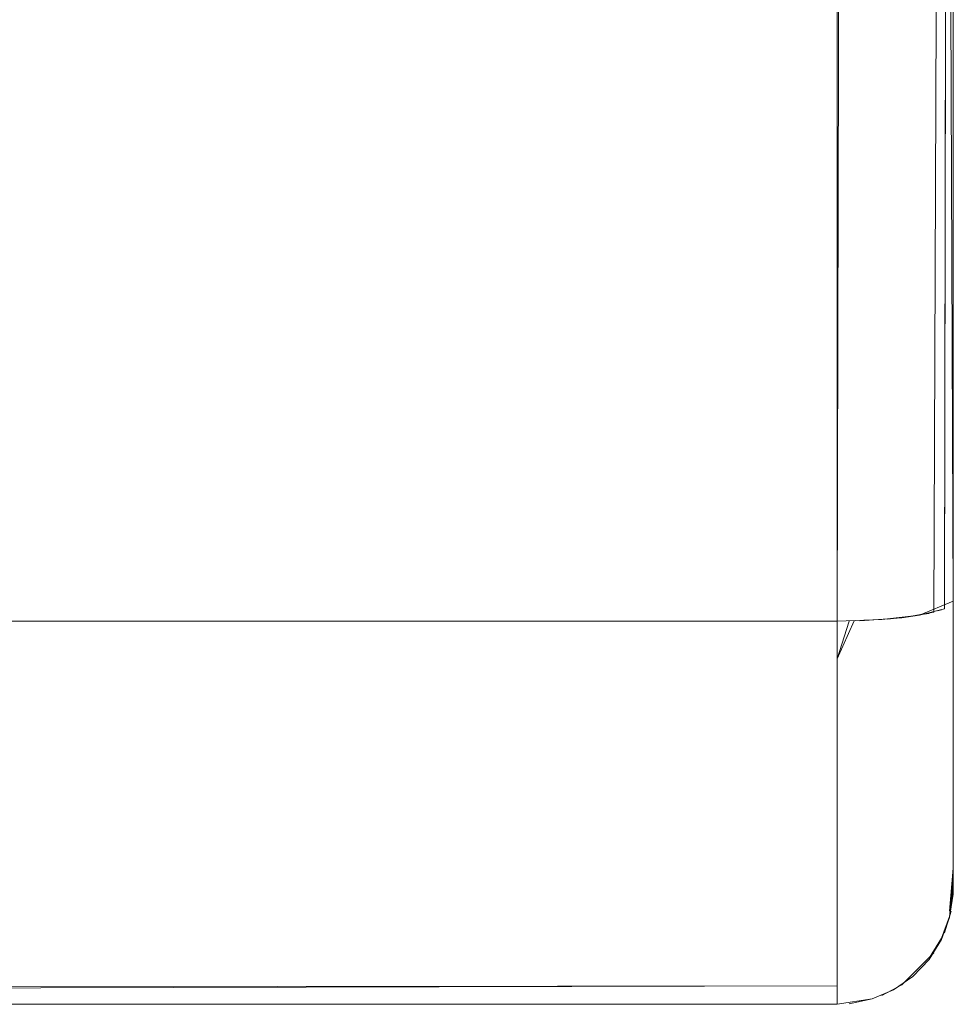
# Model space of a CAD drawing. Units: metres. Extents: x 6.9 to 31.6, y -17.5 to -2.5.
# Drawn here: x 8.3 to 8.3, y -17.5 to -17.4 of the extents above; entities that cross this region are included whole.
import ezdxf

# ---------------------------------------------------------------- set-up
doc = ezdxf.new("R2010")
doc.units = ezdxf.units.M
doc.header["$MEASUREMENT"] = 0

# ---------------------------------------------------------------- blocks, each defined once
blk = doc.blocks.new('b1d3085c-b74f-4f8b-b18c-5f2912081823')
at = {"color": 18, "lineweight": 9, "true_color": 0x000000}
for points in [[(8.296967, -17.472324), (8.296967, -17.259719), (8.023703, -17.259719), (8.296967, -17.259719), (8.023703, -17.258851), (8.296967, -17.258851), (8.296967, -17.256938), (8.296967, -17.255315), (8.296967, -17.254232), (8.297944, -17.253947)], [(8.296967, -17.472324), (8.023505, -17.472324), (8.018693, -17.472324), (8.296967, -17.472324), (8.296967, -17.259719), (8.296967, -17.472324), (8.298882, -17.472258), (8.300504, -17.472069), (8.301587, -17.471788), (8.301969, -17.258851), (8.300504, -17.259465)], [(8.297458, -17.258851), (8.296967, -17.472324)], [(8.299747, -17.259573), (8.301126, -17.259333), (8.301969, -17.471456), (8.301969, -17.258851)], [(8.301969, -17.258851), (8.301969, -17.471456), (8.301969, -17.473981), (8.301969, -17.476351), (8.301969, -17.478493), (8.301969, -17.480342), (8.301969, -17.481841), (8.301969, -17.482946)], [(8.301969, -17.474142), (8.301969, -17.472671), (8.301969, -17.471456), (8.301969, -17.473413), (8.301969, -17.474857), (8.301969, -17.476239), (8.301969, -17.477542), (8.301969, -17.478753), (8.301969, -17.479859), (8.301969, -17.481711)], [(8.301969, -17.483851), (8.301969, -17.481841), (8.301969, -17.480342), (8.301969, -17.478493), (8.301969, -17.476351), (8.301969, -17.473981), (8.301969, -17.471456)], [(8.301126, -17.471938), (8.299747, -17.472178), (8.297944, -17.472307)], [(8.296967, -17.478851), (8.296967, -17.475691), (8.296967, -17.472324), (8.018693, -17.472324), (8.023505, -17.472324), (8.296967, -17.472324), (8.296967, -17.475691), (8.296967, -17.478851), (8.296967, -17.481707), (8.296967, -17.484171)], [(8.296967, -17.47686), (8.296967, -17.474933), (8.296967, -17.472942), (8.296967, -17.473944), (8.296967, -17.475906)], [(8.301969, -17.47816), (8.301969, -17.476901), (8.301969, -17.475557), (8.301969, -17.474142)], [(8.296967, -17.475906), (8.296967, -17.477793), (8.296967, -17.479585)], [(8.296967, -17.480439), (8.296967, -17.478702), (8.296967, -17.47686)], [(8.301969, -17.47816), (8.301961, -17.479497), (8.301961, -17.480563)], [(8.301969, -17.480369), (8.301969, -17.47932), (8.301969, -17.47816)], [(8.296967, -17.484171), (8.296967, -17.486171), (8.296967, -17.484171), (8.296967, -17.481707), (8.296967, -17.478851)], [(8.296967, -17.479585), (8.296967, -17.481263), (8.296967, -17.48281), (8.296967, -17.484208), (8.296967, -17.485444), (8.296967, -17.486504), (8.296967, -17.488054), (7.98214, -17.488851), (8.296967, -17.488851)], [(8.296967, -17.485997), (8.296967, -17.484848), (8.296967, -17.483529), (8.296967, -17.482054), (8.296967, -17.480439)], [(8.301961, -17.481506), (8.301961, -17.48298), (8.301808, -17.48484)], [(8.301969, -17.482746), (8.301969, -17.481296)], [(8.301969, -17.481711), (8.301969, -17.483018)], [(7.98214, -17.488851), (8.296967, -17.488851), (8.298465, -17.488621), (8.299396, -17.488223), (8.300225, -17.487645), (8.300921, -17.486911), (8.301457, -17.486053), (8.301808, -17.485104), (8.301961, -17.484104), (8.301969, -17.482746)], [(8.301969, -17.482946)], [(8.301969, -17.48345), (8.301808, -17.485104)], [(8.301808, -17.485104), (8.301457, -17.486053), (8.300921, -17.486911), (8.300225, -17.487645)], [(8.300921, -17.486858), (8.301457, -17.486002), (8.301808, -17.485056)], [(7.98214, -17.488851), (8.296967, -17.488851), (8.296967, -17.487645), (8.296967, -17.486171)], [(8.296967, -17.487741), (8.296967, -17.485997)], [(8.296967, -17.488685), (8.296967, -17.486171)], [(8.296967, -17.488851), (8.296967, -17.487645)], [(8.300225, -17.487645), (8.299396, -17.488223), (8.298465, -17.488621), (8.297475, -17.488825)]]:
    blk.add_lwpolyline(points, dxfattribs=at)
for points in [[(8.301871, -17.484826)], [(8.301126, -17.486629), (8.299747, -17.488008), (8.301126, -17.486629)], [(8.298882, -17.48847)]]:
    blk.add_lwpolyline(points, close=True, dxfattribs=at)
blk = doc.blocks.new('33b5a493-0979-4ba0-acbc-0d33548e679e')
at = {"color": 18, "lineweight": 9, "true_color": 0x000000}
for points in [[(8.301871, -17.25902), (8.300504, -17.259465), (8.298881, -17.259653), (8.296967, -17.259719), (8.296967, -17.472324), (8.296967, -17.259719), (8.296967, -17.257876)], [(8.296967, -17.259719), (8.296967, -17.472324), (8.018693, -17.472324)], [(8.023703, -17.259719), (8.296967, -17.259719), (8.296967, -17.472324), (8.023689, -17.472324), (8.296967, -17.472324), (8.296967, -17.475691), (8.296967, -17.478851), (8.296967, -17.481707), (8.296967, -17.484171), (8.296967, -17.486171)]]:
    blk.add_lwpolyline(points, dxfattribs=at)
blk = doc.blocks.new('ad9ae3a3-32a4-485b-a527-56d6055f551f')
at = {"color": 18, "lineweight": 9, "true_color": 0x000000}
blk.add_lwpolyline([(8.301969, -17.471456), (8.301969, -17.258851), (8.301969, -17.471456), (8.301969, -17.473981), (8.301969, -17.476351), (8.301969, -17.478493), (8.301969, -17.480342), (8.301969, -17.481841), (8.301969, -17.482946)], dxfattribs=at)
blk = doc.blocks.new('c20bf74e-6693-4aa5-8bea-06b2eadb06aa')
at = {"color": 18, "lineweight": 9, "true_color": 0x000000}
for p, q in [((8.301587, -17.485764), (8.301871, -17.484826)), ((8.298881, -17.48847), (8.299747, -17.488008))]:
    blk.add_line(p, q, dxfattribs=at)
for points in [[(8.299747, -17.472178), (8.301126, -17.471938), (8.301969, -17.258851), (8.301969, -17.471456), (8.300504, -17.472069)], [(8.301126, -17.486629), (8.299747, -17.488008), (8.301126, -17.486629)], [(8.297944, -17.488755)]]:
    blk.add_lwpolyline(points, close=True, dxfattribs=at)
for points in [[(8.301969, -17.475557), (8.301969, -17.474142), (8.301969, -17.472671), (8.301969, -17.471456)], [(8.301969, -17.481841), (8.301969, -17.480342), (8.301969, -17.478493), (8.301969, -17.476351), (8.301969, -17.473981), (8.301969, -17.471456), (8.301969, -17.473413)], [(8.018693, -17.472324), (8.023505, -17.472324), (8.018693, -17.472324), (8.296967, -17.472324), (8.296967, -17.475691), (8.296967, -17.478851), (8.296967, -17.481707)], [(8.296967, -17.47686), (8.296967, -17.474933), (8.296967, -17.472942)], [(8.301969, -17.473413), (8.301969, -17.474857), (8.301969, -17.476239)], [(8.301969, -17.476239), (8.301969, -17.477542), (8.301969, -17.478753)], [(8.296967, -17.482054), (8.296967, -17.480439), (8.296967, -17.478702), (8.296967, -17.47686)], [(8.301969, -17.478753), (8.301969, -17.479859), (8.301969, -17.481711)], [(8.296967, -17.479585), (8.296967, -17.481263), (8.296967, -17.48281), (8.296967, -17.484208), (8.296967, -17.486171), (8.296967, -17.487645)], [(8.296967, -17.481707), (8.296967, -17.484208), (8.296967, -17.485444), (8.296967, -17.486504)], [(8.301969, -17.481841), (8.301969, -17.482946)], [(8.296967, -17.482054), (8.296967, -17.483529), (8.296967, -17.484848), (8.296967, -17.485997), (8.296967, -17.487741), (8.296967, -17.488851), (8.298465, -17.488621), (8.299394, -17.488223), (8.300225, -17.487645), (8.300921, -17.486911), (8.301457, -17.486053), (8.301808, -17.485104), (8.301961, -17.484104)], [(8.301969, -17.482436), (8.301969, -17.48345)], [(8.296967, -17.487645), (8.296967, -17.488851), (8.298465, -17.488621), (8.299394, -17.488223), (8.300225, -17.487645), (8.300921, -17.486911), (8.301457, -17.486053), (8.301808, -17.485104), (8.301961, -17.484104)], [(7.98214, -17.488851), (8.296967, -17.488851), (7.98214, -17.488851), (8.296967, -17.488851), (8.296967, -17.487645), (8.296967, -17.486171)], [(8.296967, -17.486504), (8.296967, -17.488054), (7.98214, -17.488851)]]:
    blk.add_lwpolyline(points, dxfattribs=at)
blk = doc.blocks.new('20e789a0-acbe-4bc9-ad3b-5ef57e2752ce')
at = {"color": 18, "lineweight": 9, "true_color": 0x000000}
blk.add_line((8.300921, -17.486858), (8.301457, -17.486002), dxfattribs=at)
blk.add_lwpolyline([(8.301457, -17.486002), (8.301808, -17.485056), (8.301961, -17.483857)], dxfattribs=at)
blk = doc.blocks.new('178cfa20-94cf-49e4-b7e4-b260dd652f58')
at = {"color": 18, "lineweight": 9, "true_color": 0x000000}
blk.add_lwpolyline([(8.301961, -17.483857), (8.301961, -17.482315)], dxfattribs=at)
blk = doc.blocks.new('9184184c-4232-48d2-abca-e2153296253a')
at = {"color": 18, "lineweight": 9, "true_color": 0x000000}
blk.add_lwpolyline([(8.301969, -17.482746), (8.301969, -17.481296), (8.301969, -17.47932), (8.301969, -17.47816), (8.301969, -17.476901), (8.301969, -17.475557)], dxfattribs=at)
blk = doc.blocks.new('a051d87c-3b78-4e31-a857-fcc56a21d724')
at = {"color": 18, "lineweight": 9, "true_color": 0x000000}
blk.add_lwpolyline([(8.301961, -17.481506), (8.301961, -17.479497), (8.301961, -17.478317)], dxfattribs=at)
blk = doc.blocks.new('affe9140-0b0e-40ab-8aed-edaf64d66db7')
at = {"color": 18, "lineweight": 9, "true_color": 0x000000}
blk.add_line((8.301457, -17.471838), (8.301288, -17.471885), dxfattribs=at)
blk.add_lwpolyline([(8.297473, -17.472319), (8.296967, -17.473944), (8.296967, -17.475906), (8.296967, -17.477793), (8.296967, -17.479585)], dxfattribs=at)
blk = doc.blocks.new('f0a7ee1f-8b28-45e0-95db-67cbc650451c')
at = {"color": 18, "lineweight": 9, "true_color": 0x000000}
for points in [[(8.296967, -17.472324), (8.296967, -17.259719), (8.023703, -17.259719), (8.296967, -17.259719), (8.023703, -17.258851), (8.296967, -17.258851), (8.296967, -17.256938), (8.296967, -17.255315), (8.296967, -17.254232), (8.297944, -17.253947)], [(8.299747, -17.259573), (8.301126, -17.259333), (8.301969, -17.471456), (8.301969, -17.258851)], [(8.301969, -17.258851), (8.301969, -17.471456), (8.301969, -17.473981), (8.301969, -17.476351), (8.301969, -17.478493), (8.301969, -17.480342), (8.301969, -17.481841), (8.301969, -17.482946)]]:
    blk.add_lwpolyline(points, dxfattribs=at)
blk = doc.blocks.new('bf8606ce-2f9f-4eab-a16b-20e7510a8a81')
at = {"color": 18, "lineweight": 9, "true_color": 0x000000}
for points in [[(8.296967, -17.472324), (8.023505, -17.472324), (8.018693, -17.472324), (8.296967, -17.472324), (8.296967, -17.259719), (8.296967, -17.472324), (8.298882, -17.472258), (8.300504, -17.472069), (8.301587, -17.471788), (8.301969, -17.258851), (8.300504, -17.259465)], [(8.297458, -17.258851), (8.296967, -17.472324)], [(8.301969, -17.474142), (8.301969, -17.472671), (8.301969, -17.471456), (8.301969, -17.473413), (8.301969, -17.474857), (8.301969, -17.476239), (8.301969, -17.477542), (8.301969, -17.478753), (8.301969, -17.479859), (8.301969, -17.481711)], [(8.301969, -17.483851), (8.301969, -17.481841), (8.301969, -17.480342), (8.301969, -17.478493), (8.301969, -17.476351), (8.301969, -17.473981), (8.301969, -17.471456)], [(8.301126, -17.471938), (8.299747, -17.472178), (8.297944, -17.472307)], [(8.296967, -17.478851), (8.296967, -17.475691), (8.296967, -17.472324), (8.018693, -17.472324), (8.023505, -17.472324), (8.296967, -17.472324), (8.296967, -17.475691), (8.296967, -17.478851), (8.296967, -17.481707), (8.296967, -17.484171)], [(8.296967, -17.47686), (8.296967, -17.474933), (8.296967, -17.472942)], [(8.296967, -17.480439), (8.296967, -17.478702), (8.296967, -17.47686)], [(8.296967, -17.484171), (8.296967, -17.486171), (8.296967, -17.484171), (8.296967, -17.481707), (8.296967, -17.478851)], [(8.296967, -17.485997), (8.296967, -17.484848), (8.296967, -17.483529), (8.296967, -17.482054), (8.296967, -17.480439)], [(8.296967, -17.487741), (8.296967, -17.485997)], [(8.296967, -17.488685), (8.296967, -17.486171)]]:
    blk.add_lwpolyline(points, dxfattribs=at)
blk = doc.blocks.new('c24155b1-7e92-4bf8-aae8-cd3fa5aa1d91')
at = {"color": 18, "lineweight": 9, "true_color": 0x000000}
for points in [[(8.296967, -17.479585), (8.296967, -17.481263), (8.296967, -17.48281), (8.296967, -17.484208), (8.296967, -17.485444), (8.296967, -17.486504), (8.296967, -17.488054), (7.98214, -17.488851), (8.296967, -17.488851)], [(8.301969, -17.481711), (8.301969, -17.483018)], [(7.98214, -17.488851), (8.296967, -17.488851), (8.298465, -17.488621), (8.299396, -17.488223), (8.300225, -17.487645), (8.300921, -17.486911), (8.301457, -17.486053), (8.301808, -17.485104), (8.301961, -17.484104), (8.301969, -17.482746)], [(8.301969, -17.48345), (8.301808, -17.485104)], [(8.301808, -17.485104), (8.301457, -17.486053), (8.300921, -17.486911), (8.300225, -17.487645)], [(8.296967, -17.488851), (8.296967, -17.487645)], [(8.300225, -17.487645), (8.299396, -17.488223), (8.298465, -17.488621), (8.297475, -17.488825)]]:
    blk.add_lwpolyline(points, dxfattribs=at)
for points in [[(8.301871, -17.484826)], [(8.301126, -17.486629), (8.299747, -17.488008), (8.301126, -17.486629)], [(8.298882, -17.48847)]]:
    blk.add_lwpolyline(points, close=True, dxfattribs=at)
blk = doc.blocks.new('424774c8-2288-4af2-9b86-2046aae3a5be')
at = {"color": 18, "lineweight": 9, "true_color": 0x000000}
blk.add_line((8.300921, -17.471987), (8.300715, -17.472025), dxfattribs=at)
for points in [[(8.301969, -17.47816), (8.301969, -17.476901), (8.301969, -17.475557), (8.301969, -17.474142)], [(8.296967, -17.475906), (8.296967, -17.477793), (8.296967, -17.479585)], [(8.301969, -17.47816), (8.301961, -17.479497), (8.301961, -17.480563)], [(8.301969, -17.480369), (8.301969, -17.47932), (8.301969, -17.47816)], [(8.301961, -17.481506), (8.301961, -17.48298), (8.301808, -17.48484)], [(8.301969, -17.482746), (8.301969, -17.481296)], [(8.301969, -17.482946)], [(8.300921, -17.486858), (8.301457, -17.486002), (8.301808, -17.485056)], [(7.98214, -17.488851), (8.296967, -17.488851), (8.296967, -17.487645), (8.296967, -17.486171)]]:
    blk.add_lwpolyline(points, dxfattribs=at)
blk = doc.blocks.new('6f523e1e-20f5-4658-a7c8-32a005db8a88')
at = {"color": 18, "lineweight": 9, "true_color": 0x000000}
for p, q in [((8.299396, -17.472215), (8.29914, -17.472234)), ((8.300225, -17.472114), (8.299985, -17.472143))]:
    blk.add_line(p, q, dxfattribs=at)
for points in [[(8.297475, -17.472319), (8.296967, -17.473944), (8.296967, -17.475906)], [(8.298663, -17.472269)]]:
    blk.add_lwpolyline(points, dxfattribs=at)
blk = doc.blocks.new('2e4e8749-1553-4a7c-85cc-6887dc70b466')
at = {"color": 18, "lineweight": 9, "true_color": 0x000000}
for p, q in [((8.299394, -17.472215), (8.299143, -17.472233)), ((8.300225, -17.472114), (8.299987, -17.472143)), ((8.300921, -17.471987), (8.300714, -17.472025)), ((8.301457, -17.471838), (8.301288, -17.471885)), ((8.301587, -17.485764), (8.301871, -17.484826)), ((8.300921, -17.486858), (8.301457, -17.486002)), ((8.298881, -17.48847), (8.299747, -17.488008))]:
    blk.add_line(p, q, dxfattribs=at)
for points in [[(8.296967, -17.259719), (8.296967, -17.472324), (7.606969, -17.472324), (7.606969, -17.259719), (8.296967, -17.259719), (7.606969, -17.258851), (7.606969, -17.257399), (7.606969, -17.256073), (7.606969, -17.254986), (7.606969, -17.253947), (7.605517, -17.254066)], [(7.606969, -17.25836), (7.606969, -17.259719), (8.296967, -17.259719), (7.606969, -17.259719), (7.606969, -17.472324), (8.296967, -17.472324), (8.296967, -17.259719), (7.606969, -17.259719)], [(8.301871, -17.25902), (8.300504, -17.259465), (8.298881, -17.259653), (8.296967, -17.259719), (8.296967, -17.472324), (8.298881, -17.472258), (8.300504, -17.472069), (8.301587, -17.471788), (8.301969, -17.258851), (8.301969, -17.471456), (8.300504, -17.472069), (8.298881, -17.472258), (8.296967, -17.472324), (8.296967, -17.259719), (7.606969, -17.258851)], [(8.301969, -17.471456), (8.301969, -17.258851), (8.301969, -17.471456), (8.301969, -17.473981), (8.301969, -17.476351), (8.301969, -17.478493), (8.301969, -17.480342), (8.301969, -17.481841), (8.301969, -17.482946)], [(8.301969, -17.475557), (8.301969, -17.474142), (8.301969, -17.472671), (8.301969, -17.471456)], [(8.301969, -17.481841), (8.301969, -17.480342), (8.301969, -17.478493), (8.301969, -17.476351), (8.301969, -17.473981), (8.301969, -17.471456), (8.301969, -17.473413)], [(7.606969, -17.478851), (7.606969, -17.475691), (7.606969, -17.472324), (8.296967, -17.472324), (8.296967, -17.475691), (8.296967, -17.478851), (8.296967, -17.481707), (8.296967, -17.484171), (8.296967, -17.486171)], [(8.296967, -17.481707), (8.296967, -17.478851), (8.296967, -17.475691), (8.296967, -17.472324), (7.606969, -17.472324), (7.606969, -17.475691), (7.606969, -17.478851), (7.606969, -17.481707), (7.606969, -17.484171)], [(8.297698, -17.472311), (8.296967, -17.473944), (8.296967, -17.475906), (8.296967, -17.477793), (8.296967, -17.479585)], [(8.298663, -17.472269)], [(8.296967, -17.47686), (8.296967, -17.474933), (8.296967, -17.472942)], [(8.301969, -17.473413), (8.301969, -17.474857), (8.301969, -17.476239)], [(8.301969, -17.482746), (8.301969, -17.481296), (8.301969, -17.47932), (8.301969, -17.47816), (8.301969, -17.476901), (8.301969, -17.475557)], [(8.301969, -17.476239), (8.301969, -17.477542), (8.301969, -17.478753)], [(8.296967, -17.482054), (8.296967, -17.480439), (8.296967, -17.478702), (8.296967, -17.47686)], [(8.301961, -17.481506), (8.301961, -17.479497), (8.301961, -17.478317)], [(8.301969, -17.478753), (8.301969, -17.479859), (8.301969, -17.481711)], [(8.296967, -17.479585), (8.296967, -17.481263), (8.296967, -17.48281), (8.296967, -17.484208), (8.296967, -17.486171), (8.296967, -17.487645)], [(8.296967, -17.481707), (8.296967, -17.484208), (8.296967, -17.485444), (8.296967, -17.486504)], [(8.301969, -17.481841), (8.301969, -17.482946)], [(8.296967, -17.482054), (8.296967, -17.483529), (8.296967, -17.484848), (8.296967, -17.485997), (8.296967, -17.487741), (8.296967, -17.488851), (8.298465, -17.488621), (8.299394, -17.488223), (8.300225, -17.487645), (8.300921, -17.486911), (8.301457, -17.486053), (8.301808, -17.485104), (8.301961, -17.484104)], [(8.301961, -17.483857), (8.301961, -17.482315)], [(7.606969, -17.488851), (8.296967, -17.488851), (7.606969, -17.488851), (7.605472, -17.488621), (7.604541, -17.488223), (7.603711, -17.487645), (7.603015, -17.486911), (7.602479, -17.486053), (7.602128, -17.485104), (7.601974, -17.484104), (7.601968, -17.482746)], [(8.301969, -17.482436), (8.301969, -17.48345)], [(8.296967, -17.487645), (8.296967, -17.488851), (8.298465, -17.488621), (8.299394, -17.488223), (8.300225, -17.487645), (8.300921, -17.486911), (8.301457, -17.486053), (8.301808, -17.485104), (8.301961, -17.484104)], [(8.301457, -17.486002), (8.301808, -17.485056), (8.301961, -17.483857)], [(8.296967, -17.486504), (8.296967, -17.488054), (7.606969, -17.488851), (7.606969, -17.487645), (7.606969, -17.486171)], [(7.606969, -17.487645), (7.606969, -17.488851), (8.296967, -17.488851), (8.296967, -17.487645), (8.296967, -17.486171)]]:
    blk.add_lwpolyline(points, dxfattribs=at)
for points in [[(8.301126, -17.486629), (8.299747, -17.488008), (8.301126, -17.486629)], [(8.297944, -17.488755)]]:
    blk.add_lwpolyline(points, close=True, dxfattribs=at)
blk = doc.blocks.new('378f1b27-65b3-491c-896e-90b69e197934')
for name in ['f0a7ee1f-8b28-45e0-95db-67cbc650451c', 'bf8606ce-2f9f-4eab-a16b-20e7510a8a81', '178cfa20-94cf-49e4-b7e4-b260dd652f58', '9184184c-4232-48d2-abca-e2153296253a', '20e789a0-acbe-4bc9-ad3b-5ef57e2752ce', 'a051d87c-3b78-4e31-a857-fcc56a21d724', 'b1d3085c-b74f-4f8b-b18c-5f2912081823', 'c24155b1-7e92-4bf8-aae8-cd3fa5aa1d91', '2e4e8749-1553-4a7c-85cc-6887dc70b466', 'affe9140-0b0e-40ab-8aed-edaf64d66db7', 'ad9ae3a3-32a4-485b-a527-56d6055f551f', 'c20bf74e-6693-4aa5-8bea-06b2eadb06aa', '33b5a493-0979-4ba0-acbc-0d33548e679e', '424774c8-2288-4af2-9b86-2046aae3a5be', '6f523e1e-20f5-4658-a7c8-32a005db8a88']:
    blk.add_blockref(name, (0, 0))

msp = doc.modelspace()

# ---------------------------------------------------------------- block references
msp.add_blockref('378f1b27-65b3-491c-896e-90b69e197934', (0, 0))

doc.saveas('drawing.dxf')
